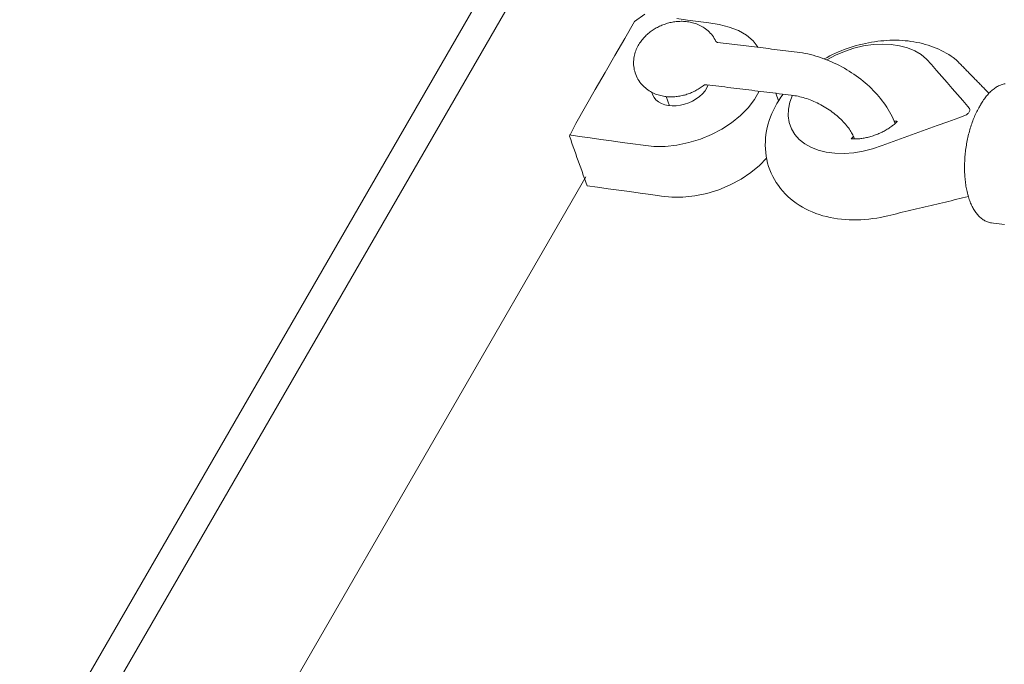
# Model space of a CAD drawing. Extents: x 789 to 1393, y -849 to -286.
# Drawn here: x 1184 to 1193, y -540 to -534 of the extents above; entities that cross this region are included whole.
import ezdxf

# ---------------------------------------------------------------- set-up
doc = ezdxf.new("R2010")
doc.units = 0
doc.header["$MEASUREMENT"] = 0
doc.layers.get('0').update_dxf_attribs({"color": 5, "linetype": 'CONTINUOUS'})
doc.layers.add('PHASE-1', color=6, linetype='CONTINUOUS')

# ---------------------------------------------------------------- blocks, each defined once
blk = doc.blocks.new('23694660')
at = {"color": 0, "linetype": 'Continuous', "lineweight": 0}
for p, q in [((44.1541, -15.6575, -0.0017), (51.5254, -15.6575, -0.0017)), ((52.4692, -15.9108, -0.0017), (52.4158, -15.9761, -0.0017)), ((52.9204, -16.7679, -0.0017), (52.966, -16.7144, -0.0017))]:
    blk.add_line(p, q, dxfattribs=at)
at = {"color": 0, "linetype": 'Continuous', "lineweight": 0, "elevation": -0.0017}
blk.add_lwpolyline([(40.5324, -13), (40.5324, 13, -0.381753), (41.4929, 14.3425), (62.5274, 14.3425, -0.304253), (63.6849, 13), (62.801, 14.0925), (41.5462, 14.0925, 0.403258), (40.6623, 13), (40.6623, -13.0067, 0.401739), (41.5462, -14.0925), (62.801, -14.0925), (63.6849, -13, -0.304253), (62.5274, -14.3425), (41.4929, -14.3425, -0.364968)], format="xyb", close=True, dxfattribs=at)
for points in [[(53.2331, -16.3858), (53.2586, -16.3198), (53.272, -16.2458), (53.2727, -16.1657), (53.2603, -16.0821), (53.2358, -15.9973), (53.2019, -15.9119), (53.167, -15.826), (53.1321, -15.7401), (53.0973, -15.6542)], [(52.9927, -15.3964), (52.893, -15.3521), (52.7241, -15.3521), (52.5552, -15.3521), (52.3863, -15.3521), (52.2174, -15.3521), (52.0484, -15.3521), (51.8795, -15.3521), (51.7577, -15.3599), (51.7367, -15.3846), (51.7157, -15.4092), (51.6947, -15.4339), (51.6737, -15.4585), (51.6527, -15.4832), (51.6317, -15.5079), (51.6107, -15.5325), (51.5897, -15.5572), (51.5687, -15.5818), (51.5477, -15.6065), (51.5267, -15.6312), (51.5057, -15.6558), (51.4847, -15.6805), (51.4637, -15.7051), (51.4979, -15.7903), (51.5327, -15.8762), (51.5676, -15.9621), (51.6024, -16.048), (51.6373, -16.1339), (51.6722, -16.2198), (51.707, -16.3058), (51.7436, -16.3873), (51.7915, -16.4697), (51.851, -16.5518), (51.9212, -16.6309), (52.0006, -16.7045), (52.0867, -16.7701), (52.1768, -16.8258), (52.268, -16.8703), (52.3575, -16.9031), (52.443, -16.9244)], [(51.7643, -15.3521), (51.799, -15.4376), (51.8337, -15.5231), (51.8684, -15.6086), (51.9031, -15.6941), (51.9378, -15.7796), (51.9725, -15.8651), (52.0072, -15.9506), (52.045, -16.0348), (52.0941, -16.1189), (52.154, -16.201), (52.2232, -16.2786), (52.2995, -16.3495), (52.3806, -16.4119), (52.4658, -16.4657), (52.5555, -16.5111), (52.6475, -16.5463), (52.7389, -16.57), (52.8272, -16.5818), (52.9099, -16.5818)], [(52.9638, -17.4982), (52.9694, -17.4918), (52.975, -17.4847), (52.9808, -17.4771), (52.9865, -17.4688), (52.9923, -17.4599), (52.998, -17.4503), (53.0037, -17.4403), (53.0093, -17.4296), (53.0148, -17.4184), (53.0202, -17.4067), (53.0254, -17.3944), (53.0304, -17.3817), (53.0352, -17.3685), (53.0398, -17.3549), (53.0442, -17.3408), (53.0483, -17.3264), (53.0522, -17.3116), (53.0558, -17.2965), (53.059, -17.2811), (53.062, -17.2654), (53.0647, -17.2494), (53.0671, -17.2333), (53.0691, -17.2169), (53.0708, -17.2004), (53.0722, -17.1838), (53.0732, -17.167), (53.0739, -17.1502), (53.0743, -17.1333), (53.0743, -17.1164), (53.0739, -17.0996), (53.0732, -17.0827), (53.0722, -17.066), (53.0708, -17.0493), (53.0691, -17.0328), (53.0671, -17.0165), (53.0648, -17.0003), (53.0621, -16.9843), (53.0591, -16.9686), (53.0558, -16.9532), (53.0523, -16.9381), (53.0484, -16.9233), (53.0443, -16.9089), (53.0399, -16.8948), (53.0353, -16.8812), (53.0305, -16.868), (53.0255, -16.8552), (53.0177, -16.8366), (53.0075, -16.8126), (52.9974, -16.7886), (52.9872, -16.7646), (52.977, -16.7405), (52.9669, -16.7165), (52.9567, -16.6925), (52.9465, -16.6685), (52.9364, -16.6444), (52.9262, -16.6204), (52.916, -16.5964), (52.9059, -16.5724), (52.8957, -16.5483), (52.8856, -16.5243), (52.8754, -16.5003), (52.8652, -16.4763), (52.8551, -16.4523), (52.8449, -16.4282), (52.8347, -16.4042), (52.8246, -16.3802), (52.8144, -16.3562), (52.8043, -16.3321), (52.7941, -16.3081), (52.7839, -16.2841), (52.7738, -16.2601), (52.7636, -16.236), (52.7534, -16.212), (52.7433, -16.188), (52.7331, -16.164), (52.722, -16.1465), (52.7095, -16.14), (52.6996, -16.1359), (52.6898, -16.1315), (52.6802, -16.127), (52.6706, -16.1222), (52.6613, -16.1172), (52.6521, -16.112), (52.643, -16.1065), (52.634, -16.1009), (52.6252, -16.0951), (52.6166, -16.0891), (52.6081, -16.0829), (52.5997, -16.0765), (52.5915, -16.0699), (52.5835, -16.0631), (52.5756, -16.0561), (52.5678, -16.049), (52.5602, -16.0417), (52.5528, -16.0342), (52.5456, -16.0265), (52.5385, -16.0186), (52.5316, -16.0106), (52.5249, -16.0023), (52.5183, -15.9939), (52.512, -15.9853), (52.5058, -15.9766), (52.4998, -15.9676), (52.4941, -15.9585), (52.4885, -15.9491), (52.4832, -15.9396), (52.4782, -15.9299), (52.4733, -15.9199), (52.4688, -15.9098), (52.4644, -15.8994), (52.4604, -15.8889), (52.4566, -15.8781), (52.4532, -15.8671), (52.45, -15.8559), (52.4473, -15.8445), (52.4449, -15.8329), (52.4429, -15.821), (52.4413, -15.8089), (52.4401, -15.7966), (52.4394, -15.784), (52.4392, -15.7713), (52.4395, -15.7584), (52.4404, -15.7453), (52.4418, -15.7321), (52.4439, -15.7188), (52.4466, -15.7054), (52.4501, -15.692), (52.4542, -15.6785), (52.459, -15.6652), (52.4645, -15.6519), (52.4707, -15.6389), (52.4776, -15.6261), (52.4853, -15.6136), (52.4937, -15.6014), (52.5027, -15.5897), (52.5122, -15.5785), (52.5224, -15.5678), (52.533, -15.5577), (52.5441, -15.5483), (52.5556, -15.5395), (52.5675, -15.5313), (52.5796, -15.5239), (52.5919, -15.5171), (52.6044, -15.5109), (52.6169, -15.5055), (52.6296, -15.5007), (52.6422, -15.4965), (52.6548, -15.493), (52.6674, -15.49), (52.6799, -15.4876), (52.6923, -15.4857), (52.7047, -15.4843), (52.7169, -15.4834), (52.729, -15.483), (52.7409, -15.4829), (52.7526, -15.4833), (52.7643, -15.4841), (52.7757, -15.4852), (52.7871, -15.4867), (52.7982, -15.4885), (52.8092, -15.4906), (52.8201, -15.493), (52.8308, -15.4958), (52.8414, -15.4988), (52.8518, -15.502), (52.8621, -15.5055), (52.8723, -15.5093), (52.8822, -15.5133), (52.8921, -15.5176), (52.9018, -15.522), (52.9114, -15.5267), (52.9208, -15.5317), (52.9301, -15.5368), (52.9392, -15.5421), (52.9482, -15.5477), (52.9571, -15.5534), (52.9658, -15.5594), (52.9743, -15.5655), (52.9828, -15.5718), (52.991, -15.5783), (52.9991, -15.585), (53.0071, -15.5919), (53.0149, -15.599), (53.0226, -15.6062), (53.0301, -15.6137), (53.0374, -15.6213), (53.0445, -15.6291), (53.0515, -15.637), (53.0583, -15.6452), (53.0649, -15.6535), (53.0714, -15.662), (53.0776, -15.6707), (53.0837, -15.6796), (53.0895, -15.6887), (53.0951, -15.6979), (53.1005, -15.7074), (53.1057, -15.717), (53.1106, -15.7269), (53.1153, -15.7369), (53.1197, -15.7472), (53.1239, -15.7577), (53.1278, -15.7683), (53.1314, -15.7792), (53.1346, -15.7903), (53.1376, -15.8017), (53.1401, -15.8132), (53.1423, -15.825), (53.1441, -15.837), (53.1454, -15.8492), (53.1463, -15.8617), (53.1467, -15.8743), (53.1466, -15.8872), (53.146, -15.9002), (53.1448, -15.9133), (53.143, -15.9266), (53.1405, -15.94), (53.1374, -15.9534), (53.1336, -15.9668), (53.1291, -15.9802), (53.1239, -15.9935), (53.1179, -16.0067), (53.1113, -16.0196), (53.1039, -16.0322), (53.0958, -16.0445), (53.0959, -16.0616), (53.1055, -16.0843), (53.1151, -16.107), (53.1247, -16.1297), (53.1343, -16.1524), (53.1439, -16.1751), (53.1535, -16.1977), (53.1631, -16.2204), (53.1727, -16.2431), (53.1823, -16.2658), (53.1919, -16.2885), (53.2015, -16.3112), (53.2111, -16.3339), (53.2207, -16.3565), (53.2303, -16.3792), (53.2399, -16.4019), (53.2495, -16.4246), (53.2591, -16.4473), (53.2687, -16.47), (53.2783, -16.4927), (53.2879, -16.5153), (53.2975, -16.538), (53.3071, -16.5607), (53.3167, -16.5834), (53.3263, -16.6061), (53.3359, -16.6288), (53.3455, -16.6515), (53.355, -16.6741), (53.3646, -16.6968), (53.3737, -16.7187), (53.3821, -16.7404), (53.39, -16.7624), (53.3974, -16.7848), (53.4043, -16.8074), (53.4107, -16.8303), (53.4166, -16.8534), (53.422, -16.8768), (53.4269, -16.9003), (53.4312, -16.9241), (53.4351, -16.948), (53.4385, -16.972), (53.4414, -16.9962), (53.4438, -17.0205), (53.4457, -17.0449), (53.447, -17.0693), (53.4479, -17.0938), (53.4483, -17.1183), (53.4482, -17.1429), (53.4476, -17.1674), (53.4464, -17.1918), (53.4448, -17.2162), (53.4427, -17.2406), (53.4401, -17.2648), (53.4369, -17.2889), (53.4333, -17.3129), (53.4292, -17.3368), (53.4246, -17.3604), (53.4194, -17.3839), (53.4138, -17.4071), (53.4077, -17.4301), (53.4011, -17.4529), (53.3939, -17.4754), (53.3863, -17.4976), (53.3782, -17.5195), (53.3695, -17.5411), (53.3603, -17.5623), (53.3506, -17.5832), (53.3404, -17.6037), (53.3297, -17.6238), (53.3184, -17.6435), (53.3065, -17.6627), (53.2942, -17.6815), (53.2812, -17.6998), (53.2677, -17.7177), (53.2536, -17.735)], [(52.4395, -15.7871), (52.4224, -15.8042), (52.409, -15.8252), (52.4, -15.8496), (52.3957, -15.8768), (52.3963, -15.9058), (52.4017, -15.9357), (52.4114, -15.9655), (52.4254, -15.9955), (52.4437, -16.0256), (52.4661, -16.0547), (52.4919, -16.082), (52.5201, -16.1066), (52.5497, -16.1278), (52.5808, -16.1456), (52.6133, -16.1601), (52.6464, -16.1706), (52.6788, -16.1767), (52.7096, -16.1782), (52.7379, -16.1753)], [(52.9908, -16.773), (52.9584, -16.7699), (52.9262, -16.7681), (52.8941, -16.7674), (52.8622, -16.768), (52.8304, -16.7699), (52.7987, -16.773), (52.7674, -16.7775), (52.7363, -16.7832), (52.7057, -16.7902), (52.6755, -16.7985), (52.6459, -16.8081), (52.6168, -16.8191), (52.5884, -16.8313), (52.5605, -16.8451), (52.5332, -16.8602), (52.5067, -16.8766), (52.481, -16.8943), (52.4563, -16.9133), (52.4327, -16.9334), (52.4102, -16.9547), (52.389, -16.9771), (52.369, -17.0005), (52.3502, -17.0249), (52.3327, -17.0504), (52.3164, -17.0767), (52.3015, -17.1039), (52.288, -17.1318), (52.2759, -17.1603), (52.2653, -17.1893), (52.2562, -17.2189), (52.2485, -17.249), (52.2422, -17.2795), (52.2374, -17.3104), (52.2339, -17.3415), (52.2319, -17.3728), (52.2313, -17.4041), (52.232, -17.4355), (52.2341, -17.4669), (52.2375, -17.4984), (52.2421, -17.5299), (52.248, -17.5613), (52.2551, -17.5926), (52.2634, -17.6238), (52.2729, -17.6548), (52.2835, -17.6856), (52.2953, -17.7162), (52.3082, -17.7467), (52.3222, -17.7769), (52.3373, -17.8068), (52.3534, -17.8364), (52.3704, -17.8656), (52.3885, -17.8944), (52.4074, -17.9227), (52.4272, -17.9506), (52.4479, -17.9781), (52.4695, -18.0051), (52.4919, -18.0315), (52.5151, -18.0574), (52.5354, -18.0791), (52.5529, -18.0976), (52.5704, -18.116), (52.5879, -18.1345), (52.6054, -18.153), (52.6228, -18.1715), (52.6403, -18.1899), (52.6578, -18.2084), (52.6753, -18.2269), (52.6927, -18.2454), (52.7102, -18.2638), (52.7277, -18.2823), (52.7452, -18.3008), (52.7626, -18.3193), (52.7801, -18.3378), (52.7976, -18.3562), (52.8151, -18.3747), (52.8325, -18.3932), (52.85, -18.4117), (52.8675, -18.4301), (52.885, -18.4486), (52.9024, -18.4671), (52.9199, -18.4856), (52.9374, -18.504), (52.9549, -18.5225), (52.9723, -18.541), (52.9898, -18.5595), (53.0073, -18.5779), (53.0248, -18.5964)], [(53.4357, -16.9515), (53.506, -16.9955), (53.5742, -17.0465), (53.6384, -17.1036), (53.697, -17.1655), (53.7485, -17.2306), (53.7919, -17.2972), (53.8272, -17.3646), (53.8546, -17.4336), (53.873, -17.5025), (53.8818, -17.5697), (53.8809, -17.6333), (53.8705, -17.6921), (53.8505, -17.7527), (53.8283, -17.8172), (53.8062, -17.8818), (53.784, -17.9463), (53.7619, -18.0109), (53.7397, -18.0754), (53.7175, -18.14), (53.6954, -18.2045), (53.6891, -18.2218), (53.6863, -18.2263), (53.6826, -18.2301), (53.6781, -18.2332), (53.673, -18.2356), (53.6673, -18.2371), (53.6613, -18.2378), (53.6549, -18.2377), (53.6482, -18.2368), (53.6411, -18.235), (53.634, -18.2324), (53.6269, -18.2291), (53.6201, -18.2251), (53.6136, -18.2205), (53.5727, -18.1862), (53.4959, -18.1217), (53.4192, -18.0571), (53.3424, -17.9926), (53.2656, -17.928), (53.1888, -17.8635), (53.112, -17.7989), (53.0352, -17.7343), (52.9691, -17.6767), (52.9109, -17.6172), (52.8578, -17.5526), (52.8115, -17.4844), (52.7734, -17.4142), (52.7444, -17.3438), (52.725, -17.275), (52.7152, -17.2093), (52.7145, -17.148), (52.723, -17.0893), (52.7409, -17.034), (52.7685, -16.9837), (52.8053, -16.94), (52.8505, -16.9039), (52.9028, -16.8763), (52.9606, -16.8575), (53.0222, -16.8473)], [(53.4319, -16.9279), (53.4549, -16.9421), (53.4776, -16.9567), (53.5001, -16.9718), (53.5222, -16.9875), (53.5441, -17.0037), (53.5657, -17.0203), (53.587, -17.0374), (53.6079, -17.0549), (53.6285, -17.0729), (53.6486, -17.0913), (53.6683, -17.11), (53.6876, -17.1292), (53.7064, -17.1486), (53.7246, -17.1684), (53.7424, -17.1886), (53.7598, -17.2091), (53.7766, -17.2299), (53.793, -17.2511), (53.8089, -17.2726), (53.8242, -17.2943), (53.839, -17.3163), (53.8533, -17.3386), (53.8669, -17.361), (53.88, -17.3837), (53.8924, -17.4065), (53.9042, -17.4295), (53.9153, -17.4527), (53.9259, -17.4761), (53.9358, -17.4996), (53.945, -17.5234), (53.9536, -17.5473), (53.9615, -17.5713), (53.9687, -17.5954), (53.9752, -17.6195), (53.981, -17.6438), (53.986, -17.668), (53.9903, -17.6923), (53.9938, -17.7166), (53.9965, -17.7409), (53.9985, -17.7652), (53.9997, -17.7895), (54.0001, -17.8138), (53.9997, -17.838), (53.9985, -17.8621), (53.9965, -17.8856), (53.9951, -17.8998), (53.9943, -17.9059), (53.9932, -17.9118), (53.9919, -17.9178), (53.9904, -17.9236), (53.9877, -17.9334), (53.9848, -17.9437), (53.9819, -17.954), (53.9791, -17.9644), (53.9762, -17.9747), (53.9733, -17.985), (53.9704, -17.9953), (53.9675, -18.0056), (53.9646, -18.0159), (53.9618, -18.0263), (53.9589, -18.0366), (53.956, -18.0469), (53.9531, -18.0572), (53.9502, -18.0675), (53.9473, -18.0778), (53.9444, -18.0882), (53.9416, -18.0985), (53.9387, -18.1088), (53.9358, -18.1191), (53.9329, -18.1294), (53.93, -18.1397), (53.9271, -18.1501), (53.9243, -18.1604), (53.9214, -18.1707), (53.9185, -18.181), (53.9156, -18.1913), (53.9127, -18.2016), (53.9098, -18.2119), (53.907, -18.2223), (53.9041, -18.2326), (53.9012, -18.2429), (53.8983, -18.2532), (53.8954, -18.2635), (53.8925, -18.2738), (53.8896, -18.2842), (53.8868, -18.2945), (53.8839, -18.3048)], [(52.9775, -17.4815), (52.9735, -17.4802), (52.9696, -17.479), (52.9657, -17.4778), (52.9619, -17.4766), (52.9581, -17.4756), (52.9544, -17.4746), (52.9507, -17.4736), (52.954, -17.4801), (52.9575, -17.4868), (52.9612, -17.4937), (52.9653, -17.5006), (52.9695, -17.5077), (52.9741, -17.5149), (52.9788, -17.5221), (52.9839, -17.5295), (52.9891, -17.5368), (52.9946, -17.5443), (53.0004, -17.5517), (53.0063, -17.5591), (53.0125, -17.5666), (53.0189, -17.574), (53.0255, -17.5814), (53.0323, -17.5888), (53.0393, -17.596), (53.0465, -17.6033), (53.0539, -17.6104), (53.0614, -17.6174), (53.069, -17.6244), (53.0768, -17.6312), (53.0848, -17.6379), (53.0928, -17.6445), (53.101, -17.6509), (53.1092, -17.6572), (53.1176, -17.6633), (53.126, -17.6693), (53.1344, -17.6751), (53.1429, -17.6806), (53.1515, -17.686), (53.16, -17.6912), (53.1686, -17.6962), (53.1771, -17.701), (53.1857, -17.7056), (53.1942, -17.71), (53.2026, -17.7141), (53.211, -17.718), (53.2193, -17.7217), (53.2274, -17.7252), (53.2355, -17.7284), (53.2434, -17.7314), (53.2512, -17.7342), (53.2589, -17.7367), (53.2663, -17.739), (53.2736, -17.7411), (53.2806, -17.743), (53.2789, -17.7396), (53.2772, -17.7361), (53.2753, -17.7326), (53.2734, -17.729), (53.2715, -17.7254), (53.2694, -17.7218), (53.2673, -17.7181)], [(52.9724, -18.9875), (52.9631, -18.9656), (52.9538, -18.9436), (52.9445, -18.9217), (52.9353, -18.8997), (52.9277, -18.8818), (52.9247, -18.8739), (52.9222, -18.8658), (52.92, -18.8576), (52.9183, -18.8493), (52.917, -18.8409), (52.9161, -18.8325), (52.9156, -18.8239), (52.9155, -18.8153), (52.9157, -18.8066), (52.9164, -18.798), (52.9175, -18.7892), (52.9189, -18.7805), (52.9207, -18.7718), (52.9228, -18.7631), (52.9253, -18.7543), (52.9281, -18.7456), (52.9313, -18.7368), (52.9347, -18.7281), (52.9386, -18.7193), (52.9427, -18.7106), (52.9471, -18.7019), (52.9518, -18.6932), (52.9568, -18.6845), (52.9622, -18.6758), (52.9678, -18.6672), (52.9737, -18.6585), (52.9798, -18.6499), (52.9863, -18.6413), (52.993, -18.6328), (53, -18.6242), (53.0072, -18.6157), (53.0147, -18.6073), (53.0225, -18.5989), (53.0305, -18.5905), (53.0387, -18.5822), (53.0472, -18.5739), (53.0559, -18.5656), (53.0649, -18.5574), (53.074, -18.5493), (53.0834, -18.5413), (53.0931, -18.5333), (53.1029, -18.5253), (53.1129, -18.5175), (53.1231, -18.5097), (53.1335, -18.502), (53.1441, -18.4944), (53.1549, -18.4869), (53.1659, -18.4794), (53.177, -18.4721), (53.1883, -18.4649), (53.1997, -18.4577), (53.2113, -18.4507), (53.2231, -18.4438), (53.235, -18.437), (53.247, -18.4303), (53.2591, -18.4237), (53.2714, -18.4173), (53.2837, -18.411), (53.2962, -18.4048), (53.3088, -18.3987), (53.3214, -18.3928), (53.3341, -18.387), (53.3469, -18.3814), (53.3598, -18.3759), (53.3728, -18.3706), (53.3857, -18.3654), (53.3988, -18.3604), (53.4119, -18.3556), (53.425, -18.3509), (53.4381, -18.3463), (53.4513, -18.342), (53.4644, -18.3378), (53.4776, -18.3338), (53.4907, -18.3299), (53.5039, -18.3262), (53.517, -18.3227), (53.5301, -18.3194), (53.5432, -18.3163), (53.5562, -18.3134), (53.5692, -18.3106), (53.5821, -18.308), (53.595, -18.3057), (53.6078, -18.3035), (53.6205, -18.3015), (53.6332, -18.2997), (53.6457, -18.2981), (53.6582, -18.2967), (53.6706, -18.2955), (53.6828, -18.2945), (53.695, -18.2937), (53.707, -18.2931), (53.7189, -18.2927), (53.7307, -18.2925), (53.7359, -18.2925), (53.7367, -18.2925), (53.7375, -18.2925), (53.7382, -18.2925), (53.739, -18.2925), (53.7398, -18.2925), (53.7406, -18.2925), (53.7414, -18.2925), (53.7421, -18.2925), (53.7429, -18.2925), (53.7437, -18.2925), (53.7445, -18.2925), (53.7453, -18.2925), (53.7461, -18.2925), (53.7468, -18.2925), (53.7476, -18.2925), (53.7484, -18.2925), (53.7492, -18.2925), (53.75, -18.2925), (53.7507, -18.2925), (53.7515, -18.2925), (53.7523, -18.2925), (53.7531, -18.2925), (53.7539, -18.2925), (53.7547, -18.2925), (53.7554, -18.2925), (53.7562, -18.2925), (53.757, -18.2925), (53.7578, -18.2925), (53.7586, -18.2925), (53.7594, -18.2925), (53.7601, -18.2925), (53.7609, -18.2925), (53.7617, -18.2925), (53.7625, -18.2925), (53.7633, -18.2925), (53.764, -18.2925), (53.7648, -18.2925), (53.7656, -18.2925), (53.7664, -18.2925), (53.7672, -18.2925), (53.7775, -18.2926), (53.7889, -18.2929), (53.8002, -18.2934), (53.8114, -18.2941), (53.8224, -18.295), (53.8332, -18.2961), (53.8438, -18.2975), (53.8543, -18.299), (53.8646, -18.3008), (53.8748, -18.3028), (53.8847, -18.305), (53.8944, -18.3074), (53.904, -18.3101), (53.9133, -18.313), (53.9225, -18.3161), (53.9314, -18.3194), (53.9401, -18.323), (53.9486, -18.3268), (53.9569, -18.3308), (53.9649, -18.3351), (53.9727, -18.3397), (53.9802, -18.3444), (53.9875, -18.3495), (53.9945, -18.3548), (54.0012, -18.3603), (54.0076, -18.3661), (54.0138, -18.3722), (54.0196, -18.3785), (54.0251, -18.385)]]:
    blk.add_lwpolyline(points, dxfattribs=at)

msp = doc.modelspace()

# ---------------------------------------------------------------- block references
at = {"layer": 'PHASE-1', "rotation": 59.99999999999999}
msp.add_blockref('23694660', (1149.9129, -572.6261, 78), dxfattribs=at)

doc.saveas('drawing.dxf')
